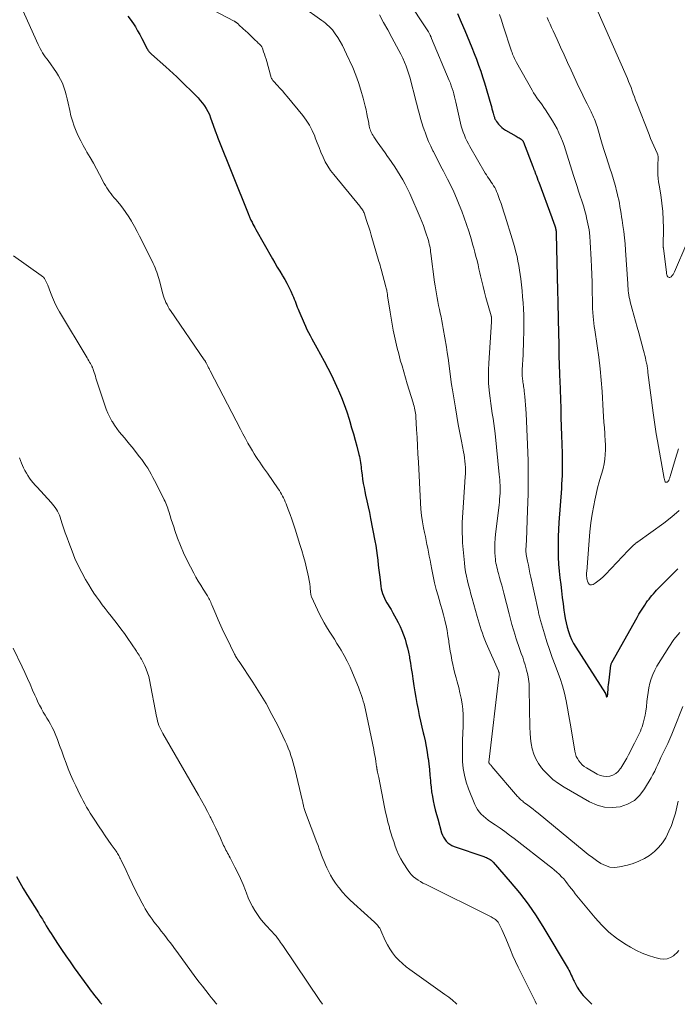
# Model space of a CAD drawing. Units: feet. Extents: x 2020000 to 2025027, y 505000 to 510000.
# Drawn here: x 2022033 to 2022161, y 505000 to 505191 of the extents above; entities that cross this region are included whole.
import ezdxf

# ---------------------------------------------------------------- set-up
doc = ezdxf.new("R2010")
doc.units = ezdxf.units.FT
doc.header["$LTSCALE"] = 100
doc.header["$MEASUREMENT"] = 0
doc.layers.add('CONTOUR INDEX', color=32, linetype='Continuous', lineweight=25)
doc.layers.add('CONTOUR INTERMEDIATE', color=40, linetype='Continuous', lineweight=15)

msp = doc.modelspace()

# ---------------------------------------------------------------- linework, layer by layer
at = {"layer": 'CONTOUR INDEX', "flags": 128}
for points, elevation in [([(2022054.31, 505191.71), (2022054.94, 505190.86), (2022055.53, 505189.97), (2022055.76, 505189.59), (2022056.18, 505188.85), (2022056.6, 505188.11), (2022057, 505187.36), (2022057.39, 505186.61), (2022058, 505185.41), (2022058.08, 505185.25), (2022058.17, 505185.1), (2022058.27, 505184.95), (2022058.38, 505184.81), (2022058.5, 505184.67), (2022058.62, 505184.54), (2022058.75, 505184.41), (2022058.88, 505184.29), (2022061.65, 505181.85), (2022062.37, 505181.21), (2022063.07, 505180.57), (2022063.77, 505179.91), (2022064.46, 505179.24), (2022067.46, 505176.3), (2022067.91, 505175.83), (2022068.35, 505175.34), (2022068.76, 505174.82), (2022069.15, 505174.29), (2022069.51, 505173.74), (2022069.83, 505173.17), (2022070.11, 505172.58), (2022070.35, 505171.97), (2022071.46, 505168.9), (2022071.49, 505168.81), (2022071.52, 505168.73), (2022071.55, 505168.65), (2022071.58, 505168.56), (2022071.61, 505168.48), (2022071.64, 505168.4), (2022071.67, 505168.31), (2022071.71, 505168.23), (2022077.61, 505153.39), (2022077.68, 505153.22), (2022077.74, 505153.06), (2022077.81, 505152.9), (2022077.89, 505152.74), (2022077.96, 505152.58), (2022078.03, 505152.42), (2022078.11, 505152.26), (2022078.19, 505152.1), (2022078.39, 505151.71), (2022078.57, 505151.35), (2022078.75, 505151), (2022078.94, 505150.66), (2022079.14, 505150.31), (2022082.37, 505144.61), (2022082.83, 505143.82), (2022083.29, 505143.02), (2022083.77, 505142.24), (2022084.25, 505141.45), (2022084.33, 505141.33), (2022084.77, 505140.6), (2022085.18, 505139.86), (2022085.56, 505139.11), (2022085.92, 505138.34), (2022086.28, 505137.54), (2022086.44, 505137.17), (2022086.6, 505136.79), (2022086.74, 505136.4), (2022086.88, 505136.02), (2022087.02, 505135.63), (2022087.16, 505135.25), (2022087.32, 505134.87), (2022087.47, 505134.49), (2022088.49, 505132.15), (2022088.77, 505131.53), (2022089.05, 505130.92), (2022089.36, 505130.31), (2022089.67, 505129.71), (2022089.99, 505129.12), (2022090.31, 505128.52), (2022090.63, 505127.93), (2022090.96, 505127.34), (2022092.39, 505124.76), (2022093.12, 505123.39), (2022093.83, 505122.01), (2022094.49, 505120.61), (2022095.13, 505119.19), (2022095.18, 505119.07), (2022095.75, 505117.7), (2022096.28, 505116.32), (2022096.77, 505114.91), (2022097.23, 505113.5), (2022097.37, 505113.03), (2022097.73, 505111.84), (2022098.07, 505110.65), (2022098.4, 505109.46), (2022098.72, 505108.26), (2022099.15, 505106.64), (2022099.24, 505106.25), (2022099.33, 505105.86), (2022099.39, 505105.47), (2022099.45, 505105.07), (2022099.5, 505104.67), (2022099.55, 505104.28), (2022099.6, 505103.88), (2022099.65, 505103.48), (2022099.75, 505102.66), (2022099.85, 505101.85), (2022099.98, 505101.05), (2022100.13, 505100.25), (2022100.3, 505099.45), (2022100.45, 505098.79), (2022100.7, 505097.66), (2022100.95, 505096.53), (2022101.18, 505095.4), (2022101.4, 505094.26), (2022102.25, 505089.92), (2022102.41, 505088.98), (2022102.57, 505088.04), (2022102.69, 505087.09), (2022102.8, 505086.14), (2022102.89, 505085.19), (2022103, 505084.24), (2022103.11, 505083.29), (2022103.24, 505082.34), (2022103.4, 505081.08), (2022103.49, 505080.61), (2022103.59, 505080.14), (2022103.74, 505079.67), (2022103.91, 505079.22), (2022104.1, 505078.78), (2022104.32, 505078.34), (2022104.55, 505077.91), (2022104.79, 505077.49), (2022105.01, 505077.15), (2022105.37, 505076.56), (2022105.71, 505075.96), (2022106.05, 505075.36), (2022106.38, 505074.75), (2022106.73, 505074.08), (2022107.12, 505073.29), (2022107.48, 505072.48), (2022107.8, 505071.66), (2022108.09, 505070.83), (2022108.34, 505069.99), (2022108.57, 505069.14), (2022108.76, 505068.28), (2022108.93, 505067.41), (2022108.97, 505067.16), (2022109.14, 505066.16), (2022109.31, 505065.16), (2022109.47, 505064.16), (2022109.62, 505063.16), (2022109.83, 505061.79), (2022110.02, 505060.64), (2022110.21, 505059.49), (2022110.41, 505058.34), (2022110.62, 505057.2), (2022110.85, 505056.05), (2022111.09, 505054.91), (2022111.35, 505053.77), (2022111.62, 505052.64), (2022111.72, 505052.22), (2022111.98, 505051.12), (2022112.2, 505050.02), (2022112.39, 505048.91), (2022112.55, 505047.8), (2022112.56, 505047.74), (2022112.7, 505046.65), (2022112.82, 505045.56), (2022112.93, 505044.47), (2022113.02, 505043.39), (2022113.06, 505042.99), (2022113.15, 505042.1), (2022113.26, 505041.21), (2022113.41, 505040.33), (2022113.57, 505039.45), (2022113.77, 505038.57), (2022113.97, 505037.7), (2022114.19, 505036.83), (2022114.43, 505035.97), (2022115.19, 505033.26), (2022115.34, 505032.82), (2022115.54, 505032.4), (2022115.79, 505032.02), (2022116.08, 505031.65), (2022116.42, 505031.33), (2022116.78, 505031.05), (2022117.18, 505030.82), (2022117.61, 505030.64), (2022123.38, 505028.67), (2022123.63, 505028.57), (2022123.88, 505028.47), (2022124.13, 505028.35), (2022124.37, 505028.23), (2022124.6, 505028.08), (2022124.82, 505027.93), (2022125.02, 505027.75), (2022125.21, 505027.55), (2022128.53, 505023.78), (2022130.31, 505021.64), (2022132, 505019.44), (2022133.57, 505017.15), (2022135.06, 505014.8), (2022139.57, 505007.21), (2022139.74, 505006.9), (2022139.91, 505006.6), (2022140.07, 505006.28), (2022140.22, 505005.97), (2022140.37, 505005.65), (2022140.52, 505005.33), (2022140.66, 505005.01), (2022140.81, 505004.7), (2022140.9, 505004.52), (2022141.09, 505004.11), (2022141.3, 505003.71), (2022141.52, 505003.32), (2022141.75, 505002.94), (2022141.79, 505002.88), (2022142.06, 505002.48), (2022142.34, 505002.09), (2022142.65, 505001.73), (2022142.99, 505001.37), (2022144.37, 505000)], 980), ([(2022118.3, 505192.18), (2022119, 505190.54), (2022119.7, 505188.89), (2022120.15, 505187.83), (2022120.62, 505186.71), (2022121.08, 505185.59), (2022121.52, 505184.46), (2022121.96, 505183.33), (2022122.38, 505182.19), (2022122.78, 505181.04), (2022123.15, 505179.89), (2022123.51, 505178.73), (2022124.74, 505174.55), (2022124.86, 505174.13), (2022124.97, 505173.72), (2022125.09, 505173.3), (2022125.2, 505172.89), (2022125.34, 505172.36), (2022125.39, 505172.21), (2022125.43, 505172.06), (2022125.49, 505171.91), (2022125.54, 505171.76), (2022125.61, 505171.62), (2022125.69, 505171.48), (2022125.77, 505171.35), (2022125.86, 505171.22), (2022126.24, 505170.75), (2022126.54, 505170.41), (2022126.87, 505170.1), (2022127.23, 505169.83), (2022127.61, 505169.58), (2022129.69, 505168.38), (2022129.87, 505168.27), (2022130.06, 505168.16), (2022130.25, 505168.05), (2022130.44, 505167.93), (2022130.66, 505167.8), (2022130.73, 505167.75), (2022130.8, 505167.69), (2022130.86, 505167.63), (2022130.92, 505167.56), (2022130.97, 505167.49), (2022131.01, 505167.41), (2022131.05, 505167.33), (2022131.09, 505167.25), (2022132.91, 505162.49), (2022132.94, 505162.39), (2022132.98, 505162.3), (2022133.02, 505162.2), (2022133.05, 505162.11), (2022133.09, 505162.01), (2022133.12, 505161.92), (2022133.16, 505161.83), (2022133.2, 505161.73), (2022133.44, 505161.11), (2022133.6, 505160.71), (2022133.75, 505160.3), (2022133.9, 505159.89), (2022134.06, 505159.49), (2022136.59, 505152.61), (2022136.72, 505152.26), (2022136.85, 505151.9), (2022136.97, 505151.55), (2022137.09, 505151.19), (2022137.23, 505150.8), (2022137.28, 505150.64), (2022137.32, 505150.47), (2022137.36, 505150.31), (2022137.39, 505150.14), (2022137.41, 505149.97), (2022137.42, 505149.8), (2022137.44, 505149.63), (2022137.44, 505149.46), (2022137.7, 505138.43), (2022137.72, 505137.72), (2022137.73, 505137.02), (2022137.75, 505136.31), (2022137.77, 505135.6), (2022137.78, 505134.9), (2022137.8, 505134.19), (2022137.81, 505133.49), (2022137.83, 505132.78), (2022137.92, 505127.92), (2022137.94, 505127.06), (2022137.96, 505126.2), (2022137.98, 505125.34), (2022138.01, 505124.47), (2022138.04, 505123.61), (2022138.07, 505122.75), (2022138.1, 505121.89), (2022138.13, 505121.03), (2022138.31, 505115.56), (2022138.37, 505113.83), (2022138.42, 505112.1), (2022138.47, 505110.36), (2022138.52, 505108.63), (2022138.57, 505106.87), (2022138.59, 505106.01), (2022138.6, 505105.16), (2022138.6, 505104.31), (2022138.59, 505103.45), (2022138.57, 505102.6), (2022138.54, 505101.75), (2022138.49, 505100.9), (2022138.44, 505100.04), (2022137.98, 505093.43), (2022137.9, 505092.09), (2022137.84, 505090.75), (2022137.81, 505089.41), (2022137.8, 505088.07), (2022137.84, 505086.73), (2022137.9, 505085.39), (2022138.01, 505084.05), (2022138.15, 505082.72), (2022138.31, 505081.42), (2022138.46, 505080.18), (2022138.62, 505078.94), (2022138.79, 505077.69), (2022138.95, 505076.45), (2022139.06, 505075.66), (2022139.2, 505074.82), (2022139.36, 505073.98), (2022139.57, 505073.16), (2022139.81, 505072.34), (2022140.1, 505071.54), (2022140.44, 505070.76), (2022140.82, 505070.01), (2022141.25, 505069.27), (2022146.98, 505060.29), (2022146.99, 505060.27), (2022147, 505060.25), (2022147.01, 505060.24), (2022147.02, 505060.22), (2022147.05, 505060.15), (2022147.06, 505060.13), (2022147.07, 505060.11), (2022147.07, 505060.09), (2022147.08, 505060.07), (2022147.17, 505059.73), (2022147.19, 505059.69), (2022147.22, 505059.67), (2022147.26, 505059.67), (2022147.3, 505059.68), (2022147.34, 505059.72), (2022147.38, 505059.77), (2022147.4, 505059.83), (2022147.42, 505059.89), (2022147.43, 505060), (2022147.45, 505060.11), (2022147.46, 505060.22), (2022147.47, 505060.33), (2022147.48, 505060.44), (2022147.52, 505061.11), (2022147.55, 505061.56), (2022147.59, 505062), (2022147.64, 505062.45), (2022147.69, 505062.89), (2022148.06, 505065.76), (2022148.09, 505065.9), (2022148.12, 505066.04), (2022148.18, 505066.18), (2022148.24, 505066.31), (2022153.13, 505075.06), (2022153.48, 505075.67), (2022153.85, 505076.27), (2022154.23, 505076.87), (2022154.63, 505077.45), (2022154.92, 505077.87), (2022155.19, 505078.24), (2022155.46, 505078.6), (2022155.74, 505078.95), (2022156.03, 505079.3), (2022156.32, 505079.64), (2022156.63, 505079.98), (2022156.94, 505080.31), (2022157.25, 505080.63), (2022161.04, 505084.48)], 960), ([(2022032.64, 505024.76), (2022033.29, 505023.6), (2022033.96, 505022.45), (2022034.65, 505021.31), (2022035.36, 505020.18), (2022036.92, 505017.74), (2022037.07, 505017.5), (2022037.23, 505017.25), (2022037.39, 505017), (2022037.54, 505016.76), (2022037.69, 505016.51), (2022037.85, 505016.26), (2022038, 505016.01), (2022038.15, 505015.76), (2022038.45, 505015.24), (2022038.76, 505014.73), (2022039.07, 505014.22), (2022039.39, 505013.72), (2022039.71, 505013.22), (2022040.63, 505011.8), (2022041.43, 505010.61), (2022042.24, 505009.41), (2022043.06, 505008.24), (2022043.89, 505007.06), (2022046.5, 505003.45), (2022046.83, 505003.01), (2022047.15, 505002.57), (2022047.49, 505002.14), (2022047.82, 505001.7), (2022048.17, 505001.28), (2022048.51, 505000.85), (2022048.87, 505000.43), (2022049.22, 505000.02), (2022049.24, 505000)], 1000)]:
    msp.add_lwpolyline(points, dxfattribs=dict(at, elevation=elevation))
at = {"layer": 'CONTOUR INTERMEDIATE', "flags": 128}
for points, elevation in [([(2022066.89, 505194.95), (2022074.91, 505190.73), (2022074.98, 505190.69), (2022075.05, 505190.65), (2022075.12, 505190.61), (2022075.18, 505190.57), (2022075.25, 505190.53), (2022075.31, 505190.48), (2022075.38, 505190.43), (2022075.44, 505190.38), (2022075.49, 505190.33), (2022075.58, 505190.25), (2022075.67, 505190.18), (2022075.75, 505190.1), (2022075.84, 505190.02), (2022076.69, 505189.25), (2022077.12, 505188.85), (2022077.55, 505188.45), (2022077.98, 505188.04), (2022078.4, 505187.63), (2022078.88, 505187.15), (2022079.06, 505186.97), (2022079.24, 505186.8), (2022079.43, 505186.63), (2022079.61, 505186.46), (2022079.8, 505186.29), (2022079.89, 505186.2), (2022079.98, 505186.11), (2022080.07, 505186.02), (2022080.16, 505185.92), (2022080.24, 505185.82), (2022080.3, 505185.71), (2022080.36, 505185.6), (2022080.41, 505185.48), (2022080.65, 505184.79), (2022080.81, 505184.32), (2022080.97, 505183.85), (2022081.11, 505183.37), (2022081.24, 505182.89), (2022081.96, 505180.21), (2022082.01, 505180.06), (2022082.06, 505179.9), (2022082.13, 505179.75), (2022082.2, 505179.6), (2022082.27, 505179.46), (2022082.36, 505179.32), (2022082.46, 505179.19), (2022082.57, 505179.07), (2022083.33, 505178.25), (2022083.82, 505177.72), (2022084.3, 505177.18), (2022084.77, 505176.63), (2022085.24, 505176.08), (2022088.23, 505172.44), (2022088.93, 505171.5), (2022089.56, 505170.52), (2022090.09, 505169.48), (2022090.56, 505168.41), (2022090.68, 505168.08), (2022091.04, 505167.14), (2022091.4, 505166.2), (2022091.78, 505165.27), (2022092.17, 505164.35), (2022092.6, 505163.44), (2022093.08, 505162.57), (2022093.64, 505161.74), (2022094.24, 505160.94), (2022099.29, 505154.8), (2022099.43, 505154.63), (2022099.56, 505154.46), (2022099.69, 505154.28), (2022099.82, 505154.1), (2022099.94, 505153.92), (2022100.04, 505153.73), (2022100.13, 505153.53), (2022100.21, 505153.32), (2022100.58, 505152.24), (2022100.83, 505151.48), (2022101.07, 505150.73), (2022101.31, 505149.97), (2022101.54, 505149.21), (2022103.04, 505144.12), (2022103.15, 505143.75), (2022103.25, 505143.38), (2022103.36, 505143), (2022103.46, 505142.63), (2022104.38, 505139.15), (2022104.44, 505138.94), (2022104.48, 505138.74), (2022104.53, 505138.54), (2022104.57, 505138.33), (2022104.62, 505138.09), (2022104.64, 505138), (2022104.65, 505137.92), (2022104.66, 505137.84), (2022104.68, 505137.76), (2022104.69, 505137.67), (2022104.7, 505137.59), (2022104.71, 505137.51), (2022104.72, 505137.42), (2022105.19, 505134.27), (2022105.37, 505133.1), (2022105.57, 505131.94), (2022105.8, 505130.77), (2022106.04, 505129.62), (2022106.3, 505128.46), (2022106.58, 505127.31), (2022106.87, 505126.16), (2022107.17, 505125.02), (2022107.18, 505124.98), (2022107.51, 505123.83), (2022107.84, 505122.67), (2022108.18, 505121.52), (2022108.53, 505120.37), (2022109.67, 505116.66), (2022109.76, 505116.33), (2022109.85, 505116), (2022109.93, 505115.67), (2022110.01, 505115.34), (2022110.07, 505115), (2022110.13, 505114.67), (2022110.17, 505114.33), (2022110.19, 505113.99), (2022110.34, 505111.5), (2022110.43, 505109.92), (2022110.52, 505108.34), (2022110.61, 505106.76), (2022110.69, 505105.17), (2022111.1, 505097.3), (2022111.19, 505096.06), (2022111.32, 505094.84), (2022111.5, 505093.61), (2022111.71, 505092.4), (2022111.89, 505091.5), (2022112.05, 505090.73), (2022112.2, 505089.97), (2022112.35, 505089.21), (2022112.51, 505088.45), (2022112.66, 505087.68), (2022112.81, 505086.92), (2022112.95, 505086.16), (2022113.1, 505085.39), (2022113.29, 505084.33), (2022113.55, 505083.04), (2022113.84, 505081.76), (2022114.16, 505080.49), (2022114.52, 505079.22), (2022114.71, 505078.55), (2022115, 505077.55), (2022115.28, 505076.54), (2022115.55, 505075.53), (2022115.81, 505074.52), (2022115.83, 505074.46), (2022116.05, 505073.48), (2022116.26, 505072.49), (2022116.43, 505071.5), (2022116.58, 505070.5), (2022116.61, 505070.27), (2022116.74, 505069.39), (2022116.87, 505068.51), (2022117.02, 505067.63), (2022117.18, 505066.76), (2022117.36, 505065.89), (2022117.55, 505065.02), (2022117.77, 505064.16), (2022118, 505063.31), (2022118.23, 505062.53), (2022118.51, 505061.48), (2022118.76, 505060.43), (2022118.98, 505059.36), (2022119.16, 505058.29), (2022119.29, 505057.22), (2022119.38, 505056.14), (2022119.41, 505055.06), (2022119.38, 505053.97), (2022119.31, 505052.59), (2022119.26, 505051.22), (2022119.23, 505049.85), (2022119.24, 505048.48), (2022119.27, 505047.11), (2022119.39, 505045.76), (2022119.61, 505044.42), (2022119.96, 505043.12), (2022120.4, 505041.83), (2022121.63, 505038.78), (2022121.88, 505038.26), (2022122.17, 505037.77), (2022122.51, 505037.31), (2022122.89, 505036.88), (2022123.31, 505036.49), (2022123.75, 505036.11), (2022124.21, 505035.75), (2022124.68, 505035.42), (2022125.6, 505034.8), (2022126.53, 505034.16), (2022127.46, 505033.51), (2022128.37, 505032.84), (2022129.28, 505032.15), (2022136.06, 505026.89), (2022136.56, 505026.49), (2022137.05, 505026.08), (2022137.54, 505025.66), (2022138.01, 505025.23), (2022138.07, 505025.17), (2022138.5, 505024.75), (2022138.91, 505024.31), (2022139.29, 505023.85), (2022139.66, 505023.37), (2022140.02, 505022.88), (2022140.39, 505022.4), (2022140.77, 505021.92), (2022141.15, 505021.45), (2022144.99, 505016.77), (2022146.28, 505015.35), (2022147.66, 505014.02), (2022149.17, 505012.84), (2022150.76, 505011.75), (2022151.88, 505011.07), (2022153, 505010.46), (2022154.15, 505009.91), (2022155.35, 505009.47), (2022156.58, 505009.1), (2022157.65, 505008.82), (2022158.33, 505008.75), (2022158.99, 505008.81), (2022159.61, 505009.05), (2022160.2, 505009.41), (2022160.4, 505009.58), (2022160.84, 505009.99), (2022161.24, 505010.43)], 976), ([(2022108.32, 505195.25), (2022112.63, 505188.62), (2022112.71, 505188.5), (2022112.78, 505188.37), (2022112.85, 505188.23), (2022112.92, 505188.1), (2022112.97, 505187.98), (2022113.01, 505187.9), (2022113.04, 505187.83), (2022113.08, 505187.75), (2022113.11, 505187.67), (2022113.15, 505187.59), (2022113.18, 505187.51), (2022113.21, 505187.43), (2022113.25, 505187.35), (2022116.68, 505179.2), (2022116.89, 505178.69), (2022117.08, 505178.17), (2022117.26, 505177.65), (2022117.42, 505177.12), (2022117.57, 505176.59), (2022117.71, 505176.06), (2022117.84, 505175.52), (2022117.97, 505174.98), (2022118.87, 505170.93), (2022119.02, 505170.33), (2022119.19, 505169.74), (2022119.39, 505169.16), (2022119.61, 505168.59), (2022119.86, 505168.03), (2022120.12, 505167.47), (2022120.4, 505166.93), (2022120.7, 505166.39), (2022123.68, 505161.24), (2022123.89, 505160.88), (2022124.12, 505160.52), (2022124.35, 505160.18), (2022124.59, 505159.83), (2022124.83, 505159.49), (2022125.06, 505159.14), (2022125.29, 505158.79), (2022125.5, 505158.43), (2022125.7, 505158.07), (2022125.88, 505157.7), (2022126.04, 505157.31), (2022126.19, 505156.92), (2022126.46, 505156.11), (2022126.74, 505155.31), (2022127, 505154.5), (2022127.27, 505153.69), (2022127.52, 505152.89), (2022128.92, 505148.47), (2022129.17, 505147.62), (2022129.41, 505146.77), (2022129.63, 505145.91), (2022129.84, 505145.05), (2022130.02, 505144.18), (2022130.18, 505143.31), (2022130.32, 505142.44), (2022130.44, 505141.56), (2022130.55, 505140.74), (2022130.68, 505139.57), (2022130.81, 505138.4), (2022130.91, 505137.23), (2022131.01, 505136.05), (2022131.08, 505134.88), (2022131.13, 505133.7), (2022131.14, 505132.53), (2022131.14, 505131.35), (2022131.06, 505127.83), (2022131.04, 505126.9), (2022131.01, 505125.97), (2022130.97, 505125.03), (2022130.92, 505124.1), (2022130.85, 505123.01), (2022130.84, 505122.62), (2022130.84, 505122.24), (2022130.86, 505121.85), (2022130.89, 505121.46), (2022130.91, 505121.27), (2022130.94, 505120.98), (2022130.97, 505120.69), (2022131.02, 505120.4), (2022131.06, 505120.11), (2022131.11, 505119.82), (2022131.15, 505119.53), (2022131.19, 505119.23), (2022131.22, 505118.94), (2022131.33, 505117.9), (2022131.41, 505117.08), (2022131.48, 505116.26), (2022131.53, 505115.45), (2022131.58, 505114.63), (2022131.86, 505108.6), (2022131.97, 505105.4), (2022132.02, 505102.2), (2022131.99, 505098.99), (2022131.9, 505095.79), (2022131.67, 505090.01), (2022131.65, 505089.69), (2022131.63, 505089.38), (2022131.61, 505089.07), (2022131.59, 505088.76), (2022131.56, 505088.44), (2022131.56, 505088.29), (2022131.55, 505088.14), (2022131.55, 505087.98), (2022131.56, 505087.83), (2022131.57, 505087.68), (2022131.59, 505087.53), (2022131.61, 505087.38), (2022131.63, 505087.23), (2022131.88, 505085.96), (2022132.03, 505085.18), (2022132.19, 505084.39), (2022132.35, 505083.61), (2022132.52, 505082.83), (2022133.93, 505076.4), (2022133.98, 505076.16), (2022134.03, 505075.92), (2022134.08, 505075.68), (2022134.13, 505075.43), (2022134.19, 505075.19), (2022134.24, 505074.95), (2022134.31, 505074.71), (2022134.37, 505074.47), (2022135.16, 505071.87), (2022135.64, 505070.34), (2022136.14, 505068.81), (2022136.68, 505067.3), (2022137.24, 505065.79), (2022137.71, 505064.58), (2022138.21, 505063.18), (2022138.67, 505061.77), (2022139.04, 505060.34), (2022139.37, 505058.9), (2022139.65, 505057.44), (2022139.92, 505055.98), (2022140.17, 505054.51), (2022140.42, 505053.05), (2022141.05, 505049.08), (2022141.17, 505048.58), (2022141.33, 505048.1), (2022141.55, 505047.65), (2022141.82, 505047.21), (2022142.14, 505046.82), (2022142.49, 505046.45), (2022142.89, 505046.14), (2022143.32, 505045.86), (2022145.41, 505044.66), (2022146, 505044.4), (2022146.6, 505044.24), (2022147.22, 505044.21), (2022147.86, 505044.27), (2022148.46, 505044.48), (2022149, 505044.76), (2022149.46, 505045.17), (2022149.87, 505045.66), (2022149.97, 505045.8), (2022150.37, 505046.44), (2022150.75, 505047.08), (2022151.12, 505047.73), (2022151.47, 505048.39), (2022152.64, 505050.66), (2022152.84, 505051.05), (2022153.04, 505051.44), (2022153.23, 505051.83), (2022153.43, 505052.22), (2022153.62, 505052.61), (2022153.8, 505053.01), (2022153.96, 505053.41), (2022154.1, 505053.83), (2022154.32, 505054.53), (2022154.54, 505055.31), (2022154.72, 505056.09), (2022154.86, 505056.89), (2022154.96, 505057.68), (2022155.06, 505058.72), (2022155.16, 505059.62), (2022155.29, 505060.51), (2022155.45, 505061.4), (2022155.64, 505062.28), (2022155.89, 505063.14), (2022156.19, 505063.98), (2022156.57, 505064.79), (2022157, 505065.58), (2022159.28, 505069.3), (2022160.3, 505070.76), (2022161.43, 505072.14)], 964), ([(2022033.62, 505193.33), (2022036.85, 505186.21), (2022037.05, 505185.79), (2022037.26, 505185.38), (2022037.5, 505184.98), (2022037.74, 505184.59), (2022038, 505184.2), (2022038.26, 505183.82), (2022038.53, 505183.43), (2022038.79, 505183.05), (2022040.41, 505180.75), (2022040.84, 505180.08), (2022041.23, 505179.39), (2022041.57, 505178.66), (2022041.86, 505177.92), (2022042.11, 505177.16), (2022042.34, 505176.39), (2022042.53, 505175.62), (2022042.7, 505174.83), (2022043, 505173.36), (2022043.24, 505172.35), (2022043.51, 505171.35), (2022043.86, 505170.37), (2022044.24, 505169.4), (2022044.67, 505168.45), (2022045.13, 505167.52), (2022045.62, 505166.6), (2022046.13, 505165.69), (2022046.34, 505165.33), (2022046.97, 505164.25), (2022047.59, 505163.16), (2022048.2, 505162.06), (2022048.79, 505160.96), (2022049.71, 505159.23), (2022049.95, 505158.81), (2022050.2, 505158.4), (2022050.46, 505158), (2022050.74, 505157.6), (2022051.04, 505157.22), (2022051.33, 505156.84), (2022051.63, 505156.46), (2022051.94, 505156.09), (2022052.64, 505155.25), (2022053.28, 505154.44), (2022053.89, 505153.62), (2022054.45, 505152.76), (2022054.99, 505151.89), (2022055.03, 505151.81), (2022055.56, 505150.87), (2022056.07, 505149.93), (2022056.57, 505148.98), (2022057.05, 505148.02), (2022059.18, 505143.69), (2022059.37, 505143.29), (2022059.56, 505142.88), (2022059.73, 505142.47), (2022059.89, 505142.05), (2022060.05, 505141.63), (2022060.19, 505141.21), (2022060.32, 505140.78), (2022060.44, 505140.35), (2022061.1, 505137.8), (2022061.22, 505137.37), (2022061.36, 505136.95), (2022061.52, 505136.53), (2022061.69, 505136.12), (2022061.89, 505135.72), (2022062.09, 505135.32), (2022062.32, 505134.94), (2022062.57, 505134.57), (2022069.13, 505125.03), (2022069.18, 505124.96), (2022069.22, 505124.88), (2022069.27, 505124.81), (2022069.32, 505124.74), (2022069.36, 505124.66), (2022069.41, 505124.59), (2022069.45, 505124.51), (2022069.49, 505124.44), (2022069.68, 505124.06), (2022069.75, 505123.91), (2022069.83, 505123.76), (2022069.9, 505123.61), (2022069.97, 505123.46), (2022070.04, 505123.31), (2022070.12, 505123.17), (2022070.19, 505123.02), (2022070.27, 505122.87), (2022076.14, 505111.54), (2022076.61, 505110.64), (2022077.1, 505109.75), (2022077.59, 505108.86), (2022078.1, 505107.98), (2022078.46, 505107.36), (2022078.8, 505106.8), (2022079.15, 505106.24), (2022079.51, 505105.69), (2022079.88, 505105.15), (2022080.26, 505104.62), (2022080.64, 505104.08), (2022081.02, 505103.54), (2022081.39, 505103), (2022083.47, 505100), (2022083.7, 505099.66), (2022083.92, 505099.31), (2022084.12, 505098.95), (2022084.32, 505098.59), (2022084.5, 505098.22), (2022084.67, 505097.85), (2022084.83, 505097.47), (2022084.99, 505097.09), (2022085.41, 505095.98), (2022085.77, 505095.04), (2022086.11, 505094.1), (2022086.43, 505093.14), (2022086.74, 505092.19), (2022087.69, 505089.19), (2022088.04, 505088.05), (2022088.37, 505086.89), (2022088.68, 505085.74), (2022088.98, 505084.58), (2022089.24, 505083.53), (2022089.38, 505082.89), (2022089.5, 505082.24), (2022089.6, 505081.59), (2022089.67, 505080.93), (2022089.77, 505079.8), (2022089.78, 505079.7), (2022089.79, 505079.61), (2022089.8, 505079.51), (2022089.82, 505079.42), (2022089.84, 505079.33), (2022089.86, 505079.23), (2022089.9, 505079.15), (2022089.93, 505079.06), (2022091.52, 505075.69), (2022091.94, 505074.85), (2022092.38, 505074.02), (2022092.86, 505073.2), (2022093.36, 505072.4), (2022093.87, 505071.61), (2022094.38, 505070.81), (2022094.88, 505070.01), (2022095.38, 505069.21), (2022095.69, 505068.7), (2022096.3, 505067.63), (2022096.89, 505066.54), (2022097.42, 505065.42), (2022097.92, 505064.29), (2022099.08, 505061.49), (2022099.28, 505060.96), (2022099.48, 505060.43), (2022099.66, 505059.89), (2022099.84, 505059.35), (2022099.99, 505058.81), (2022100.14, 505058.26), (2022100.27, 505057.71), (2022100.4, 505057.15), (2022102.02, 505049.43), (2022102.13, 505048.84), (2022102.24, 505048.25), (2022102.34, 505047.67), (2022102.43, 505047.08), (2022102.58, 505046.08), (2022102.59, 505045.98), (2022102.6, 505045.89), (2022102.62, 505045.8), (2022102.63, 505045.71), (2022102.65, 505045.63), (2022102.67, 505045.54), (2022102.68, 505045.45), (2022102.7, 505045.36), (2022102.77, 505045.02), (2022102.82, 505044.77), (2022102.87, 505044.51), (2022102.93, 505044.26), (2022102.98, 505044), (2022104.11, 505038.25), (2022104.32, 505037.27), (2022104.54, 505036.29), (2022104.78, 505035.31), (2022105.05, 505034.34), (2022105.11, 505034.13), (2022105.36, 505033.27), (2022105.62, 505032.4), (2022105.89, 505031.55), (2022106.17, 505030.69), (2022106.49, 505029.85), (2022106.85, 505029.03), (2022107.26, 505028.23), (2022107.72, 505027.46), (2022108.68, 505025.94), (2022109, 505025.5), (2022109.35, 505025.09), (2022109.74, 505024.73), (2022110.16, 505024.39), (2022110.62, 505024.09), (2022111.08, 505023.8), (2022111.56, 505023.53), (2022112.04, 505023.28), (2022124.8, 505016.94), (2022125.02, 505016.82), (2022125.23, 505016.7), (2022125.44, 505016.57), (2022125.65, 505016.43), (2022125.84, 505016.27), (2022126.01, 505016.1), (2022126.15, 505015.91), (2022126.28, 505015.7), (2022126.62, 505015.04), (2022126.89, 505014.48), (2022127.15, 505013.92), (2022127.4, 505013.35), (2022127.64, 505012.78), (2022128.09, 505011.67), (2022128.56, 505010.54), (2022129.04, 505009.42), (2022129.55, 505008.31), (2022130.08, 505007.21), (2022133.35, 505000.58), (2022133.63, 505000)], 984), ([(2022088.12, 505193.56), (2022091.92, 505190.87), (2022092.3, 505190.59), (2022092.66, 505190.3), (2022093.01, 505190), (2022093.36, 505189.68), (2022093.68, 505189.35), (2022093.99, 505189), (2022094.27, 505188.63), (2022094.54, 505188.25), (2022095.02, 505187.51), (2022095.5, 505186.75), (2022095.95, 505185.96), (2022096.37, 505185.16), (2022096.75, 505184.34), (2022097.93, 505181.69), (2022098.53, 505180.25), (2022099.07, 505178.79), (2022099.54, 505177.3), (2022099.95, 505175.8), (2022100.34, 505174.22), (2022100.52, 505173.49), (2022100.68, 505172.76), (2022100.84, 505172.02), (2022100.98, 505171.29), (2022101.15, 505170.37), (2022101.21, 505170.09), (2022101.29, 505169.82), (2022101.38, 505169.55), (2022101.48, 505169.28), (2022101.6, 505169.02), (2022101.74, 505168.77), (2022101.88, 505168.52), (2022102.04, 505168.28), (2022102.71, 505167.33), (2022103.21, 505166.62), (2022103.71, 505165.9), (2022104.21, 505165.19), (2022104.71, 505164.48), (2022104.97, 505164.11), (2022105.53, 505163.29), (2022106.09, 505162.47), (2022106.63, 505161.63), (2022107.16, 505160.79), (2022107.67, 505159.94), (2022108.15, 505159.07), (2022108.59, 505158.18), (2022109.01, 505157.27), (2022111.03, 505152.63), (2022111.35, 505151.85), (2022111.67, 505151.05), (2022111.95, 505150.25), (2022112.22, 505149.44), (2022112.52, 505148.52), (2022112.62, 505148.17), (2022112.72, 505147.81), (2022112.8, 505147.45), (2022112.88, 505147.08), (2022112.95, 505146.72), (2022113.01, 505146.35), (2022113.06, 505145.98), (2022113.12, 505145.62), (2022113.84, 505140.1), (2022113.95, 505139.34), (2022114.07, 505138.58), (2022114.19, 505137.82), (2022114.33, 505137.06), (2022114.33, 505137.04), (2022114.47, 505136.3), (2022114.62, 505135.55), (2022114.78, 505134.81), (2022114.94, 505134.07), (2022115.1, 505133.33), (2022115.25, 505132.59), (2022115.39, 505131.84), (2022115.52, 505131.09), (2022116.13, 505127.44), (2022116.29, 505126.41), (2022116.44, 505125.37), (2022116.58, 505124.34), (2022116.7, 505123.3), (2022116.83, 505122.27), (2022116.96, 505121.23), (2022117.12, 505120.2), (2022117.28, 505119.17), (2022117.87, 505115.7), (2022118.15, 505114.07), (2022118.44, 505112.45), (2022118.75, 505110.83), (2022119.06, 505109.22), (2022119.46, 505107.19), (2022119.57, 505106.58), (2022119.66, 505105.98), (2022119.73, 505105.37), (2022119.78, 505104.76), (2022119.81, 505104.15), (2022119.82, 505103.54), (2022119.81, 505102.93), (2022119.78, 505102.32), (2022119.45, 505097.36), (2022119.38, 505096.38), (2022119.32, 505095.4), (2022119.27, 505094.41), (2022119.21, 505093.43), (2022119.18, 505092.45), (2022119.18, 505091.47), (2022119.22, 505090.49), (2022119.28, 505089.51), (2022119.62, 505085.66), (2022119.72, 505084.78), (2022119.85, 505083.9), (2022120.01, 505083.03), (2022120.21, 505082.16), (2022120.42, 505081.3), (2022120.65, 505080.44), (2022120.88, 505079.58), (2022121.12, 505078.72), (2022122.09, 505075.24), (2022122.28, 505074.58), (2022122.47, 505073.93), (2022122.68, 505073.27), (2022122.88, 505072.62), (2022123.1, 505071.98), (2022123.34, 505071.33), (2022123.59, 505070.7), (2022123.86, 505070.07), (2022126.22, 505064.69), (2022126.25, 505064.64), (2022126.27, 505064.59), (2022126.29, 505064.54), (2022126.31, 505064.49), (2022126.33, 505064.44), (2022126.35, 505064.39), (2022126.36, 505064.34), (2022126.38, 505064.29), (2022126.38, 505064.27), (2022126.39, 505064.21), (2022126.39, 505064.15), (2022126.39, 505064.09), (2022126.39, 505064.03), (2022124.36, 505046.97), (2022124.38, 505046.87), (2022124.57, 505046.61), (2022124.66, 505046.5), (2022124.76, 505046.38), (2022124.85, 505046.27), (2022124.95, 505046.16), (2022129.93, 505040.34), (2022130.09, 505040.17), (2022130.24, 505040), (2022130.41, 505039.84), (2022130.58, 505039.68), (2022130.76, 505039.53), (2022130.94, 505039.38), (2022131.12, 505039.24), (2022131.31, 505039.1), (2022131.94, 505038.63), (2022132.45, 505038.26), (2022132.95, 505037.88), (2022133.44, 505037.49), (2022133.93, 505037.09), (2022142.88, 505029.71), (2022143.67, 505029.09), (2022144.47, 505028.48), (2022145.28, 505027.89), (2022146.11, 505027.33), (2022146.98, 505026.9), (2022147.86, 505026.62), (2022148.79, 505026.57), (2022149.75, 505026.66), (2022151.27, 505027), (2022152.41, 505027.33), (2022153.51, 505027.74), (2022154.56, 505028.27), (2022155.57, 505028.88), (2022156.49, 505029.61), (2022157.33, 505030.41), (2022158.05, 505031.33), (2022158.69, 505032.31), (2022158.76, 505032.43), (2022159.33, 505033.56), (2022159.83, 505034.7), (2022160.23, 505035.89), (2022160.57, 505037.1), (2022161.12, 505039.42)], 972), ([(2022145.09, 505193.6), (2022151.25, 505179.58), (2022151.5, 505179), (2022151.74, 505178.4), (2022151.97, 505177.81), (2022152.18, 505177.21), (2022152.4, 505176.6), (2022152.62, 505176), (2022152.85, 505175.41), (2022153.08, 505174.81), (2022155.48, 505168.71), (2022155.77, 505167.98), (2022156.07, 505167.27), (2022156.38, 505166.55), (2022156.69, 505165.84), (2022157.01, 505165.13), (2022157.14, 505164.78), (2022157.23, 505164.41), (2022157.25, 505164.03), (2022157.24, 505163.65), (2022157.2, 505163.27), (2022157.17, 505162.88), (2022157.16, 505162.49), (2022157.16, 505162.1), (2022157.17, 505161.54), (2022157.2, 505160.87), (2022157.25, 505160.2), (2022157.33, 505159.54), (2022157.42, 505158.88), (2022157.74, 505157), (2022157.96, 505155.4), (2022158.13, 505153.79), (2022158.21, 505152.18), (2022158.24, 505150.56), (2022158.2, 505147.16), (2022158.21, 505147.06), (2022158.22, 505146.92), (2022158.22, 505146.86), (2022158.23, 505146.8), (2022158.24, 505146.75), (2022158.24, 505146.69), (2022158.82, 505141.95), (2022158.86, 505141.73), (2022158.92, 505141.53), (2022159, 505141.33), (2022159.09, 505141.13), (2022159.21, 505141.02), (2022159.34, 505140.96), (2022159.48, 505140.98), (2022159.63, 505141.05), (2022159.74, 505141.14), (2022159.94, 505141.35), (2022160.12, 505141.56), (2022160.27, 505141.81), (2022160.4, 505142.06), (2022162.77, 505147.62)], 948), ([(2022103.12, 505191.93), (2022103.93, 505190.47), (2022104.73, 505189.01), (2022105.53, 505187.54), (2022106.89, 505185.03), (2022107.28, 505184.29), (2022107.64, 505183.54), (2022107.98, 505182.78), (2022108.3, 505182.01), (2022108.58, 505181.23), (2022108.85, 505180.44), (2022109.09, 505179.64), (2022109.3, 505178.83), (2022109.98, 505176.09), (2022110.2, 505175.24), (2022110.42, 505174.38), (2022110.64, 505173.53), (2022110.87, 505172.68), (2022111.11, 505171.84), (2022111.36, 505170.99), (2022111.63, 505170.16), (2022111.91, 505169.33), (2022111.98, 505169.15), (2022112.32, 505168.24), (2022112.68, 505167.34), (2022113.08, 505166.45), (2022113.51, 505165.58), (2022113.59, 505165.4), (2022114.08, 505164.45), (2022114.57, 505163.49), (2022115.06, 505162.54), (2022115.55, 505161.59), (2022116.34, 505160.09), (2022116.96, 505158.86), (2022117.55, 505157.63), (2022118.1, 505156.38), (2022118.62, 505155.11), (2022119.11, 505153.83), (2022119.59, 505152.55), (2022120.03, 505151.25), (2022120.45, 505149.95), (2022120.97, 505148.27), (2022121.21, 505147.48), (2022121.44, 505146.68), (2022121.66, 505145.88), (2022121.87, 505145.08), (2022122.07, 505144.28), (2022122.26, 505143.47), (2022122.44, 505142.66), (2022122.62, 505141.86), (2022122.73, 505141.34), (2022122.98, 505140.28), (2022123.23, 505139.22), (2022123.51, 505138.17), (2022123.79, 505137.12), (2022124.8, 505133.55), (2022124.82, 505133.5), (2022124.83, 505133.45), (2022124.85, 505133.4), (2022124.86, 505133.35), (2022124.87, 505133.29), (2022124.88, 505133.24), (2022124.89, 505133.19), (2022124.89, 505133.13), (2022124.9, 505132.96), (2022124.9, 505132.82), (2022124.9, 505132.68), (2022124.89, 505132.54), (2022124.89, 505132.4), (2022124.33, 505124.35), (2022124.28, 505123.05), (2022124.27, 505121.75), (2022124.32, 505120.46), (2022124.42, 505119.16), (2022124.49, 505118.54), (2022124.6, 505117.55), (2022124.72, 505116.57), (2022124.87, 505115.6), (2022125.03, 505114.62), (2022125.18, 505113.64), (2022125.33, 505112.67), (2022125.45, 505111.69), (2022125.56, 505110.7), (2022126.39, 505102.78), (2022126.44, 505102.26), (2022126.48, 505101.74), (2022126.51, 505101.22), (2022126.54, 505100.69), (2022126.55, 505100.17), (2022126.56, 505099.64), (2022126.54, 505099.12), (2022126.51, 505098.6), (2022126.5, 505098.54), (2022126.46, 505097.98), (2022126.41, 505097.43), (2022126.35, 505096.88), (2022126.29, 505096.33), (2022125.68, 505091.2), (2022125.6, 505090.34), (2022125.54, 505089.47), (2022125.53, 505088.6), (2022125.55, 505087.73), (2022125.6, 505086.81), (2022125.63, 505086.4), (2022125.67, 505085.99), (2022125.75, 505085.58), (2022125.83, 505085.17), (2022125.94, 505084.77), (2022126.04, 505084.37), (2022126.14, 505083.97), (2022126.25, 505083.56), (2022126.45, 505082.82), (2022126.65, 505082.05), (2022126.86, 505081.28), (2022127.06, 505080.51), (2022127.26, 505079.74), (2022128.28, 505075.77), (2022128.56, 505074.73), (2022128.85, 505073.69), (2022129.15, 505072.66), (2022129.46, 505071.63), (2022129.62, 505071.08), (2022129.87, 505070.33), (2022130.12, 505069.57), (2022130.38, 505068.82), (2022130.66, 505068.08), (2022130.93, 505067.33), (2022131.18, 505066.58), (2022131.42, 505065.82), (2022131.64, 505065.06), (2022131.7, 505064.82), (2022131.91, 505063.94), (2022132.08, 505063.04), (2022132.17, 505062.14), (2022132.22, 505061.22), (2022132.32, 505053.67), (2022132.36, 505052.63), (2022132.45, 505051.59), (2022132.6, 505050.56), (2022132.79, 505049.53), (2022133.09, 505048.54), (2022133.47, 505047.59), (2022133.99, 505046.72), (2022134.59, 505045.88), (2022134.95, 505045.45), (2022135.85, 505044.49), (2022136.81, 505043.6), (2022137.86, 505042.82), (2022138.96, 505042.11), (2022143.93, 505039.26), (2022145.36, 505038.65), (2022146.81, 505038.25), (2022148.32, 505038.18), (2022149.87, 505038.33), (2022151.31, 505038.84), (2022152.61, 505039.55), (2022153.68, 505040.57), (2022154.61, 505041.78), (2022155.87, 505043.96), (2022156.22, 505044.6), (2022156.56, 505045.24), (2022156.87, 505045.89), (2022157.18, 505046.55), (2022157.47, 505047.21), (2022157.77, 505047.87), (2022158.08, 505048.53), (2022158.4, 505049.18), (2022158.65, 505049.68), (2022159.08, 505050.58), (2022159.5, 505051.49), (2022159.9, 505052.41), (2022160.28, 505053.34), (2022162.05, 505057.8)], 968), ([(2022126.42, 505192.02), (2022126.8, 505190.9), (2022127.17, 505189.79), (2022128.78, 505184.92), (2022128.88, 505184.63), (2022128.98, 505184.34), (2022129.09, 505184.05), (2022129.2, 505183.76), (2022129.32, 505183.48), (2022129.45, 505183.2), (2022129.59, 505182.93), (2022129.73, 505182.66), (2022132.77, 505177.32), (2022133.06, 505176.83), (2022133.37, 505176.34), (2022133.69, 505175.86), (2022134.03, 505175.39), (2022134.37, 505174.92), (2022134.7, 505174.45), (2022135.03, 505173.97), (2022135.35, 505173.49), (2022136.72, 505171.37), (2022137.17, 505170.61), (2022137.6, 505169.84), (2022137.98, 505169.05), (2022138.33, 505168.24), (2022138.65, 505167.41), (2022138.96, 505166.58), (2022139.24, 505165.75), (2022139.52, 505164.91), (2022140.88, 505160.55), (2022141.18, 505159.61), (2022141.48, 505158.66), (2022141.8, 505157.72), (2022142.12, 505156.78), (2022142.43, 505155.84), (2022142.72, 505154.9), (2022142.99, 505153.94), (2022143.24, 505152.99), (2022143.34, 505152.57), (2022143.6, 505151.4), (2022143.81, 505150.22), (2022143.95, 505149.03), (2022144.05, 505147.83), (2022144.24, 505144.51), (2022144.32, 505143.04), (2022144.38, 505141.56), (2022144.42, 505140.09), (2022144.44, 505138.61), (2022144.47, 505136.15), (2022144.47, 505135.9), (2022144.48, 505135.66), (2022144.48, 505135.42), (2022144.49, 505135.17), (2022144.49, 505134.93), (2022144.5, 505134.69), (2022144.52, 505134.45), (2022144.54, 505134.21), (2022144.61, 505133.39), (2022144.68, 505132.75), (2022144.75, 505132.1), (2022144.84, 505131.46), (2022144.93, 505130.81), (2022145.41, 505127.71), (2022145.72, 505125.51), (2022145.98, 505123.3), (2022146.18, 505121.09), (2022146.34, 505118.88), (2022146.56, 505115.15), (2022146.63, 505114.04), (2022146.7, 505112.93), (2022146.79, 505111.82), (2022146.87, 505110.71), (2022146.91, 505110.34), (2022146.96, 505109.42), (2022147, 505108.49), (2022147, 505107.57), (2022146.97, 505106.64), (2022146.89, 505105.72), (2022146.76, 505104.81), (2022146.56, 505103.91), (2022146.31, 505103.02), (2022146.13, 505102.48), (2022145.77, 505101.32), (2022145.45, 505100.16), (2022145.17, 505098.98), (2022144.92, 505097.79), (2022144.73, 505096.78), (2022144.43, 505095.08), (2022144.18, 505093.38), (2022143.98, 505091.66), (2022143.82, 505089.94), (2022143.36, 505083.97), (2022143.35, 505083.73), (2022143.34, 505083.49), (2022143.34, 505083.26), (2022143.34, 505083.02), (2022143.36, 505082.78), (2022143.39, 505082.55), (2022143.45, 505082.32), (2022143.51, 505082.09), (2022143.63, 505081.75), (2022143.82, 505081.51), (2022144.03, 505081.35), (2022144.3, 505081.34), (2022144.6, 505081.43), (2022145, 505081.69), (2022145.53, 505082.08), (2022146.05, 505082.48), (2022146.53, 505082.92), (2022147, 505083.38), (2022151.4, 505088.03), (2022151.64, 505088.27), (2022151.88, 505088.51), (2022152.12, 505088.75), (2022152.37, 505088.98), (2022152.74, 505089.33), (2022152.8, 505089.38), (2022152.87, 505089.44), (2022152.93, 505089.49), (2022153, 505089.53), (2022153.07, 505089.58), (2022153.14, 505089.63), (2022153.2, 505089.67), (2022153.27, 505089.72), (2022158.32, 505093.32), (2022159.86, 505094.53), (2022161.32, 505095.81)], 956), ([(2022135.7, 505191.45), (2022135.97, 505190.8), (2022136.26, 505190.15), (2022136.55, 505189.5), (2022136.84, 505188.85), (2022137.62, 505187.17), (2022138.3, 505185.68), (2022138.98, 505184.19), (2022139.66, 505182.7), (2022140.34, 505181.21), (2022141.27, 505179.17), (2022141.79, 505178.04), (2022142.33, 505176.91), (2022142.87, 505175.78), (2022143.43, 505174.66), (2022144.21, 505173.12), (2022144.38, 505172.77), (2022144.54, 505172.42), (2022144.7, 505172.06), (2022144.85, 505171.71), (2022144.99, 505171.35), (2022145.12, 505170.99), (2022145.25, 505170.62), (2022145.36, 505170.25), (2022146.39, 505166.86), (2022146.76, 505165.64), (2022147.15, 505164.43), (2022147.54, 505163.21), (2022147.93, 505162), (2022148.17, 505161.29), (2022148.44, 505160.43), (2022148.7, 505159.57), (2022148.94, 505158.7), (2022149.17, 505157.82), (2022149.28, 505157.36), (2022149.43, 505156.71), (2022149.57, 505156.06), (2022149.7, 505155.41), (2022149.82, 505154.75), (2022149.93, 505154.09), (2022150.03, 505153.43), (2022150.13, 505152.78), (2022150.24, 505152.12), (2022150.39, 505151.07), (2022150.56, 505149.88), (2022150.7, 505148.7), (2022150.81, 505147.51), (2022150.9, 505146.31), (2022151.32, 505139.73), (2022151.35, 505139.29), (2022151.39, 505138.86), (2022151.43, 505138.42), (2022151.48, 505137.98), (2022151.54, 505137.55), (2022151.62, 505137.12), (2022151.71, 505136.69), (2022151.82, 505136.26), (2022152.2, 505134.82), (2022152.51, 505133.67), (2022152.82, 505132.53), (2022153.14, 505131.38), (2022153.45, 505130.24), (2022154.38, 505126.84), (2022154.51, 505126.36), (2022154.64, 505125.88), (2022154.75, 505125.4), (2022154.87, 505124.91), (2022154.98, 505124.39), (2022155.03, 505124.17), (2022155.07, 505123.94), (2022155.11, 505123.72), (2022155.14, 505123.49), (2022155.17, 505123.26), (2022155.2, 505123.04), (2022155.23, 505122.81), (2022155.26, 505122.58), (2022156.25, 505114.72), (2022156.43, 505113.36), (2022156.63, 505112.01), (2022156.85, 505110.66), (2022157.08, 505109.32), (2022158.43, 505101.99), (2022158.45, 505101.86), (2022158.48, 505101.74), (2022158.5, 505101.62), (2022158.53, 505101.49), (2022158.54, 505101.45), (2022158.58, 505101.37), (2022158.63, 505101.31), (2022158.7, 505101.29), (2022158.79, 505101.28), (2022158.87, 505101.29), (2022158.93, 505101.3), (2022158.98, 505101.31), (2022159.03, 505101.34), (2022159.08, 505101.36), (2022159.14, 505101.4), (2022159.16, 505101.42), (2022159.17, 505101.43), (2022159.19, 505101.45), (2022159.2, 505101.46), (2022159.26, 505101.54), (2022159.27, 505101.56), (2022159.28, 505101.58), (2022159.29, 505101.6), (2022159.3, 505101.62), (2022159.38, 505101.84), (2022159.43, 505101.97), (2022159.48, 505102.1), (2022159.52, 505102.23), (2022159.56, 505102.36), (2022160.63, 505105.86), (2022161.2, 505107.74)], 952), ([(2022032.07, 505145.18), (2022037.48, 505141.39), (2022037.71, 505141.21), (2022037.91, 505141.02), (2022038.09, 505140.79), (2022038.25, 505140.55), (2022038.39, 505140.3), (2022038.52, 505140.04), (2022038.64, 505139.77), (2022038.75, 505139.5), (2022039.25, 505138.09), (2022039.63, 505137.12), (2022040.05, 505136.17), (2022040.52, 505135.24), (2022041.03, 505134.34), (2022046.37, 505125.42), (2022046.54, 505125.13), (2022046.7, 505124.85), (2022046.87, 505124.57), (2022047.03, 505124.29), (2022047.24, 505123.9), (2022047.29, 505123.81), (2022047.34, 505123.71), (2022047.38, 505123.62), (2022047.43, 505123.52), (2022047.47, 505123.43), (2022047.5, 505123.33), (2022047.54, 505123.23), (2022047.57, 505123.13), (2022047.74, 505122.58), (2022047.86, 505122.21), (2022047.98, 505121.84), (2022048.1, 505121.46), (2022048.22, 505121.09), (2022049.8, 505116.24), (2022050.09, 505115.43), (2022050.41, 505114.65), (2022050.79, 505113.88), (2022051.2, 505113.14), (2022051.28, 505113.01), (2022051.7, 505112.35), (2022052.14, 505111.7), (2022052.61, 505111.08), (2022053.1, 505110.48), (2022053.61, 505109.88), (2022054.11, 505109.28), (2022054.61, 505108.68), (2022055.1, 505108.06), (2022056.57, 505106.21), (2022056.99, 505105.67), (2022057.39, 505105.12), (2022057.77, 505104.55), (2022058.14, 505103.98), (2022058.49, 505103.4), (2022058.83, 505102.81), (2022059.15, 505102.21), (2022059.47, 505101.61), (2022061.2, 505098.15), (2022061.35, 505097.84), (2022061.5, 505097.52), (2022061.64, 505097.2), (2022061.78, 505096.88), (2022061.91, 505096.56), (2022062.03, 505096.23), (2022062.14, 505095.9), (2022062.24, 505095.57), (2022062.48, 505094.78), (2022062.7, 505094.06), (2022062.93, 505093.33), (2022063.18, 505092.61), (2022063.42, 505091.9), (2022063.94, 505090.43), (2022064.48, 505089), (2022065.07, 505087.59), (2022065.73, 505086.2), (2022066.43, 505084.84), (2022067.07, 505083.66), (2022067.51, 505082.86), (2022067.96, 505082.08), (2022068.43, 505081.3), (2022068.91, 505080.53), (2022069.59, 505079.46), (2022069.73, 505079.23), (2022069.87, 505078.99), (2022070, 505078.75), (2022070.13, 505078.5), (2022070.25, 505078.26), (2022070.37, 505078.01), (2022070.48, 505077.76), (2022070.59, 505077.5), (2022071.34, 505075.7), (2022071.83, 505074.55), (2022072.34, 505073.4), (2022072.87, 505072.27), (2022073.41, 505071.14), (2022075, 505067.91), (2022075.1, 505067.71), (2022075.21, 505067.52), (2022075.32, 505067.33), (2022075.44, 505067.14), (2022075.5, 505067.05), (2022075.59, 505066.91), (2022075.68, 505066.77), (2022075.78, 505066.63), (2022075.87, 505066.48), (2022078.56, 505062.46), (2022079.86, 505060.42), (2022081.11, 505058.35), (2022082.26, 505056.23), (2022083.37, 505054.07), (2022084.82, 505051.06), (2022085.14, 505050.38), (2022085.43, 505049.69), (2022085.7, 505048.99), (2022085.95, 505048.29), (2022086.18, 505047.57), (2022086.39, 505046.86), (2022086.59, 505046.13), (2022086.77, 505045.41), (2022088.14, 505039.66), (2022088.19, 505039.45), (2022088.23, 505039.24), (2022088.28, 505039.03), (2022088.32, 505038.82), (2022088.36, 505038.62), (2022088.41, 505038.41), (2022088.47, 505038.21), (2022088.52, 505038), (2022088.59, 505037.8), (2022088.65, 505037.6), (2022088.72, 505037.4), (2022088.79, 505037.2), (2022090.98, 505031.41), (2022091.22, 505030.79), (2022091.45, 505030.16), (2022091.68, 505029.54), (2022091.9, 505028.91), (2022092.14, 505028.29), (2022092.38, 505027.67), (2022092.65, 505027.06), (2022092.92, 505026.45), (2022093.17, 505025.93), (2022093.61, 505025.08), (2022094.08, 505024.26), (2022094.62, 505023.48), (2022095.19, 505022.71), (2022095.3, 505022.57), (2022095.97, 505021.78), (2022096.67, 505021), (2022097.4, 505020.26), (2022098.16, 505019.55), (2022102.19, 505015.91), (2022102.38, 505015.74), (2022102.56, 505015.55), (2022102.73, 505015.37), (2022102.89, 505015.17), (2022103.04, 505014.97), (2022103.18, 505014.76), (2022103.31, 505014.53), (2022103.42, 505014.31), (2022104.25, 505012.39), (2022104.66, 505011.54), (2022105.13, 505010.73), (2022105.67, 505009.97), (2022106.26, 505009.24), (2022106.91, 505008.56), (2022107.58, 505007.91), (2022108.3, 505007.3), (2022109.05, 505006.73), (2022115.84, 505001.92), (2022116.58, 505001.37), (2022117.31, 505000.79), (2022118, 505000.17), (2022118.18, 505000)], 988), ([(2022033.22, 505105.99), (2022033.65, 505105), (2022034.05, 505104.09), (2022034.31, 505103.57), (2022034.58, 505103.06), (2022034.88, 505102.57), (2022035.2, 505102.09), (2022035.54, 505101.62), (2022035.9, 505101.16), (2022036.27, 505100.72), (2022036.66, 505100.29), (2022039.37, 505097.35), (2022039.65, 505097.03), (2022039.92, 505096.7), (2022040.17, 505096.36), (2022040.41, 505096.01), (2022040.63, 505095.64), (2022040.82, 505095.27), (2022040.99, 505094.88), (2022041.14, 505094.48), (2022041.5, 505093.37), (2022041.82, 505092.41), (2022042.14, 505091.45), (2022042.48, 505090.5), (2022042.83, 505089.55), (2022043.45, 505087.93), (2022044.02, 505086.51), (2022044.65, 505085.11), (2022045.34, 505083.75), (2022046.08, 505082.4), (2022046.69, 505081.36), (2022047.18, 505080.57), (2022047.68, 505079.78), (2022048.21, 505079.01), (2022048.76, 505078.25), (2022049.32, 505077.5), (2022049.89, 505076.76), (2022050.46, 505076.02), (2022051.03, 505075.28), (2022052.19, 505073.79), (2022052.91, 505072.85), (2022053.61, 505071.9), (2022054.29, 505070.93), (2022054.97, 505069.95), (2022055.95, 505068.48), (2022056.12, 505068.23), (2022056.29, 505067.98), (2022056.45, 505067.73), (2022056.61, 505067.48), (2022056.77, 505067.23), (2022056.92, 505066.97), (2022057.06, 505066.71), (2022057.2, 505066.44), (2022057.58, 505065.66), (2022057.87, 505064.99), (2022058.13, 505064.32), (2022058.33, 505063.62), (2022058.5, 505062.91), (2022059.86, 505055.8), (2022059.95, 505055.37), (2022060.06, 505054.95), (2022060.19, 505054.53), (2022060.33, 505054.11), (2022060.49, 505053.7), (2022060.66, 505053.3), (2022060.86, 505052.91), (2022061.07, 505052.53), (2022068, 505040.58), (2022068.6, 505039.54), (2022069.18, 505038.49), (2022069.74, 505037.43), (2022070.29, 505036.36), (2022070.38, 505036.17), (2022070.87, 505035.19), (2022071.34, 505034.2), (2022071.81, 505033.21), (2022072.26, 505032.21), (2022072.88, 505030.83), (2022073.02, 505030.52), (2022073.17, 505030.22), (2022073.33, 505029.92), (2022073.49, 505029.63), (2022073.65, 505029.33), (2022073.81, 505029.04), (2022073.97, 505028.74), (2022074.13, 505028.44), (2022075.08, 505026.61), (2022075.63, 505025.51), (2022076.16, 505024.39), (2022076.64, 505023.25), (2022077.1, 505022.1), (2022077.31, 505021.53), (2022077.66, 505020.66), (2022078.04, 505019.82), (2022078.47, 505018.99), (2022078.92, 505018.18), (2022079.43, 505017.4), (2022079.96, 505016.64), (2022080.55, 505015.92), (2022081.17, 505015.23), (2022082.87, 505013.43), (2022082.91, 505013.39), (2022082.96, 505013.34), (2022083, 505013.29), (2022083.04, 505013.24), (2022083.09, 505013.2), (2022083.13, 505013.15), (2022083.16, 505013.1), (2022083.2, 505013.05), (2022083.54, 505012.58), (2022083.74, 505012.29), (2022083.94, 505012.01), (2022084.14, 505011.72), (2022084.34, 505011.43), (2022091.56, 505000.75), (2022092.09, 505000)], 992), ([(2022032.05, 505069.09), (2022033.74, 505065.48), (2022034.27, 505064.35), (2022034.79, 505063.21), (2022035.3, 505062.07), (2022035.8, 505060.92), (2022036.23, 505059.96), (2022036.52, 505059.3), (2022036.83, 505058.64), (2022037.16, 505058), (2022037.5, 505057.36), (2022037.53, 505057.3), (2022037.87, 505056.7), (2022038.21, 505056.1), (2022038.57, 505055.51), (2022038.93, 505054.92), (2022039.28, 505054.32), (2022039.61, 505053.72), (2022039.9, 505053.09), (2022040.17, 505052.45), (2022040.6, 505051.34), (2022041.03, 505050.21), (2022041.46, 505049.08), (2022041.87, 505047.94), (2022042.28, 505046.8), (2022042.71, 505045.67), (2022043.16, 505044.55), (2022043.65, 505043.44), (2022044.17, 505042.35), (2022044.98, 505040.72), (2022045.29, 505040.1), (2022045.62, 505039.48), (2022045.95, 505038.87), (2022046.29, 505038.26), (2022046.64, 505037.66), (2022047, 505037.07), (2022047.37, 505036.48), (2022047.75, 505035.89), (2022048.71, 505034.43), (2022049.29, 505033.56), (2022049.87, 505032.69), (2022050.47, 505031.84), (2022051.07, 505030.98), (2022051.99, 505029.68), (2022052.13, 505029.48), (2022052.27, 505029.27), (2022052.4, 505029.06), (2022052.53, 505028.85), (2022052.65, 505028.63), (2022052.76, 505028.41), (2022052.87, 505028.19), (2022052.98, 505027.97), (2022053.93, 505025.93), (2022054.51, 505024.69), (2022055.11, 505023.45), (2022055.72, 505022.23), (2022056.34, 505021), (2022057.08, 505019.59), (2022057.36, 505019.06), (2022057.66, 505018.53), (2022057.97, 505018.02), (2022058.29, 505017.51), (2022058.63, 505017.01), (2022058.98, 505016.52), (2022059.34, 505016.03), (2022059.71, 505015.56), (2022060.34, 505014.76), (2022060.78, 505014.21), (2022061.21, 505013.65), (2022061.64, 505013.09), (2022062.07, 505012.52), (2022062.5, 505011.96), (2022062.93, 505011.39), (2022063.35, 505010.82), (2022063.77, 505010.25), (2022067.5, 505005.16), (2022068.13, 505004.32), (2022068.76, 505003.49), (2022069.4, 505002.66), (2022070.05, 505001.84), (2022070.46, 505001.34), (2022070.91, 505000.78), (2022071.37, 505000.22), (2022071.55, 505000)], 996)]:
    msp.add_lwpolyline(points, dxfattribs=dict(at, elevation=elevation))

doc.saveas('drawing.dxf')
